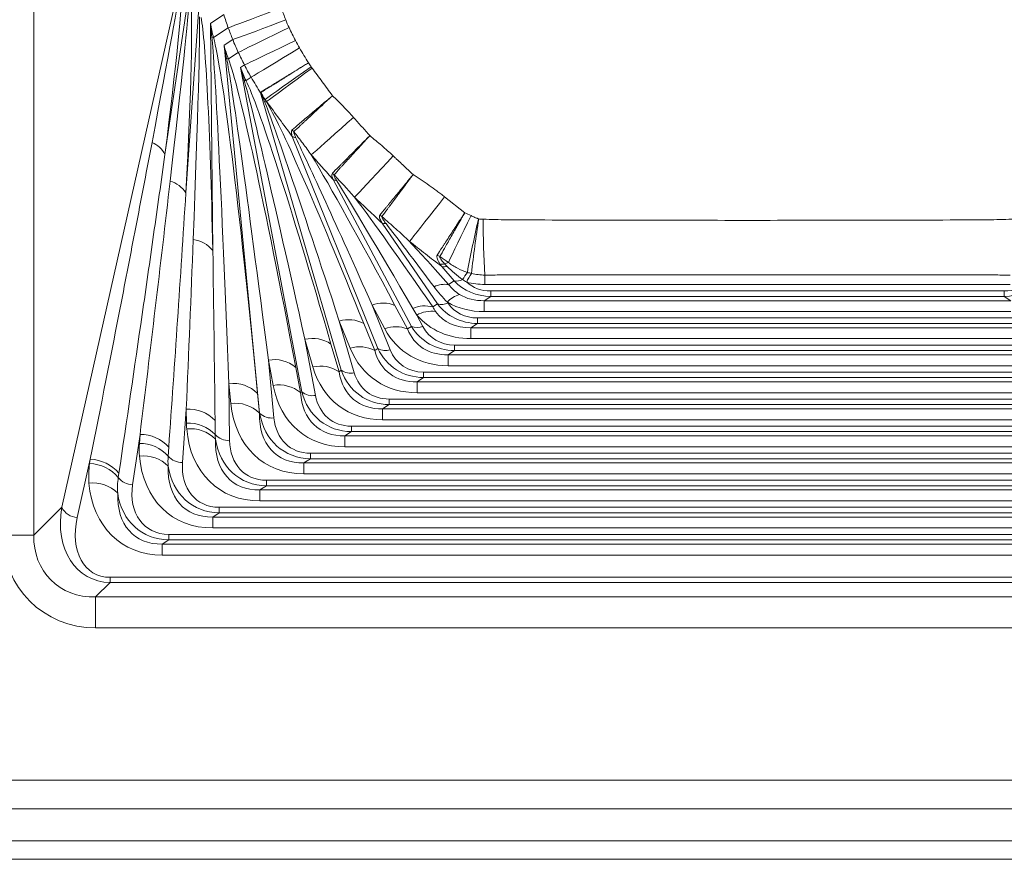
# Model space of a CAD drawing. Units: millimetres. Extents: x -36 to 1098, y 140 to 850.
# Drawn here: x 205 to 513, y 140 to 402 of the extents above; entities that cross this region are included whole.
import ezdxf

# ---------------------------------------------------------------- set-up
doc = ezdxf.new("R2010")
doc.units = ezdxf.units.MM

msp = doc.modelspace()

# ---------------------------------------------------------------- linework, layer by layer
at = {"color": 7, "linetype": 'Continuous', "lineweight": 15}
for p, q in [((209.909, 687.928), (209.909, 240.878)), ((218.631, 249.6), (256.392, 417.548)), ((250.884, 359.878), (258.752, 412.876)), ((257.416, 347.88), (261.584, 407.196)), ((265.069, 400.794), (269.278, 403.564)), ((265.85, 329.821), (265.069, 400.794)), ((270.67, 399.426), (266.042, 396.381)), ((269.336, 393.96), (272.054, 395.749)), ((280.477, 279.026), (269.336, 393.96)), ((273.804, 391.751), (270.698, 389.708)), ((274.464, 386.979), (275.72, 387.806)), ((293.646, 285.669), (274.464, 386.979)), ((277.815, 383.979), (276.21, 382.923)), ((305.976, 292.39), (280.79, 379.058)), ((282.66, 376.349), (282.598, 376.307)), ((317.425, 299.203), (290.655, 365.492)), ((327.926, 306.121), (303.467, 351.972)), ((338.278, 346.602), (344.597, 341.655)), ((336.031, 313.155), (318.709, 338.417)), ((341.28, 320.316), (337.368, 324.812)), ((339.538, 319.17), (341.28, 320.316)), ((350.873, 322.165), (350.873, 319.236)), ((514.973, 319.236), (350.873, 319.236)), ((352.674, 315.489), (352.674, 317.199)), ((352.674, 317.199), (513.173, 317.199)), ((513.173, 315.489), (513.173, 317.199)), ((352.674, 315.489), (350.645, 314.153)), ((350.645, 314.153), (515.202, 314.153)), ((350.645, 314.153), (350.645, 310.733)), ((513.173, 315.489), (352.674, 315.489)), ((515.202, 314.153), (513.173, 315.489)), ((315.619, 312.778), (321.257, 298.817)), ((319.559, 305.392), (315.619, 312.778)), ((322.739, 312.687), (326.679, 305.301)), ((334.553, 312.183), (336.031, 313.155)), ((339.14, 313.65), (339.293, 313.427)), ((305.36, 307.778), (310.049, 291.641)), ((308.773, 299.326), (305.36, 307.778)), ((329.591, 309.628), (331.486, 306.076)), ((348.523, 307.036), (348.523, 308.746)), ((348.523, 308.746), (517.324, 308.746)), ((515.202, 310.733), (350.645, 310.733)), ((313.023, 307.004), (316.436, 298.553)), ((326.679, 305.301), (327.926, 306.121)), ((348.523, 307.036), (346.494, 305.701)), ((346.494, 305.701), (346.494, 302.281)), ((346.494, 305.701), (519.353, 305.701)), ((517.324, 307.036), (348.523, 307.036)), ((294.61, 302.079), (297.932, 284.538)), ((297.125, 293.426), (294.61, 302.079)), ((519.353, 302.281), (346.494, 302.281)), ((302.758, 300.58), (305.273, 291.927)), ((316.436, 298.553), (317.425, 299.203)), ((341.384, 298.584), (339.355, 297.248)), ((341.384, 298.584), (341.384, 300.294)), ((341.384, 300.294), (524.463, 300.294)), ((524.463, 298.584), (341.384, 298.584)), ((283.189, 295.573), (284.941, 277.498)), ((284.685, 287.673), (283.189, 295.573)), ((339.355, 297.248), (339.355, 293.828)), ((339.355, 297.248), (526.492, 297.248)), ((291.76, 293.312), (293.255, 285.411)), ((305.273, 291.927), (305.976, 292.39)), ((526.492, 293.828), (339.355, 293.828)), ((331.711, 290.131), (329.682, 288.796)), ((331.711, 290.131), (331.711, 291.842)), ((331.711, 291.842), (534.135, 291.842)), ((534.135, 290.131), (331.711, 290.131)), ((270.896, 288.206), (271.091, 270.51)), ((271.493, 282.046), (270.896, 288.206)), ((329.682, 288.796), (329.682, 285.376)), ((329.682, 288.796), (536.165, 288.796)), ((279.824, 285.15), (280.421, 278.989)), ((293.255, 285.411), (293.646, 285.669)), ((320.945, 281.679), (320.945, 283.389)), ((320.945, 283.389), (544.902, 283.389)), ((536.165, 285.376), (329.682, 285.376)), ((257.547, 280.26), (256.374, 263.564)), ((257.596, 275.856), (257.547, 280.26)), ((320.945, 281.679), (318.916, 280.344)), ((318.916, 280.344), (318.916, 276.923)), ((318.916, 280.344), (546.931, 280.344)), ((544.902, 281.679), (320.945, 281.679)), ((280.421, 278.989), (280.477, 279.026)), ((546.931, 276.923), (318.916, 276.923)), ((266.544, 276.696), (266.593, 272.292)), ((309.149, 273.227), (309.149, 274.937)), ((309.149, 274.937), (556.698, 274.937)), ((243.094, 272.341), (240.764, 256.647)), ((242.898, 269.553), (243.094, 272.341)), ((309.149, 273.227), (307.12, 271.891)), ((307.12, 271.891), (307.12, 268.471)), ((307.12, 271.891), (558.727, 271.891)), ((556.698, 273.227), (309.149, 273.227)), ((252.078, 268.349), (251.882, 265.56)), ((558.727, 268.471), (307.12, 268.471)), ((296.359, 264.774), (294.33, 263.439)), ((296.359, 264.774), (296.359, 266.484)), ((296.359, 266.484), (569.487, 266.484)), ((569.487, 264.774), (296.359, 264.774)), ((227.555, 264.596), (223.461, 246.386)), ((227.355, 263.248), (227.555, 264.596)), ((294.33, 263.439), (294.33, 260.019)), ((294.33, 263.439), (571.517, 263.439)), ((236.495, 260.195), (236.294, 258.847)), ((571.517, 260.019), (294.33, 260.019)), ((282.587, 256.322), (280.558, 254.987)), ((282.587, 256.322), (282.587, 258.032)), ((282.587, 258.032), (583.259, 258.032)), ((583.259, 256.322), (282.587, 256.322)), ((280.558, 254.987), (280.558, 251.566)), ((280.558, 254.987), (585.289, 254.987)), ((209.909, 240.878), (218.631, 249.6)), ((267.825, 247.87), (267.825, 249.58)), ((267.825, 249.58), (598.022, 249.58)), ((585.289, 251.566), (280.558, 251.566)), ((267.825, 247.87), (265.796, 246.534)), ((265.796, 246.534), (265.796, 243.114)), ((265.796, 246.534), (600.051, 246.534)), ((598.022, 247.87), (267.825, 247.87)), ((600.051, 243.114), (265.796, 243.114)), ((200.25, 240.878), (209.909, 240.878)), ((252.047, 239.417), (252.047, 241.127)), ((252.047, 241.127), (613.8, 241.127)), ((252.047, 239.417), (250.018, 238.082)), ((250.018, 238.082), (250.018, 234.662)), ((250.018, 238.082), (615.829, 238.082)), ((613.8, 239.417), (252.047, 239.417)), ((615.829, 234.662), (250.018, 234.662)), ((233.747, 226.079), (233.747, 227.695)), ((233.747, 227.695), (632.1, 227.695)), ((233.747, 226.079), (229.228, 221.56)), ((632.1, 226.079), (233.747, 226.079)), ((229.228, 211.9), (229.228, 221.56)), ((229.228, 221.56), (636.619, 221.56)), ((636.619, 211.9), (229.228, 211.9)), ((122.645, 164.295), (1073.202, 164.295)), ((1077.674, 155.351), (118.173, 155.351)), ((108.184, 145.362), (1087.662, 145.362)), ((1093.923, 139.574), (101.923, 139.574))]:
    msp.add_line(p, q, dxfattribs=at)
at = {"color": 7, "linetype": 'Continuous', "lineweight": 15, "flags": 128}
for points in [[(270.67, 399.426), (271.568, 399.765), (272.765, 400.216), (274.239, 400.772), (275.966, 401.424), (277.914, 402.159), (280.049, 402.964), (282.333, 403.827), (284.727, 404.73), (287.187, 405.659)], [(272.054, 395.749), (272.959, 396.073), (274.163, 396.51), (275.645, 397.054), (277.379, 397.693), (279.335, 398.417), (281.477, 399.213), (283.769, 400.067), (286.169, 400.964), (288.635, 401.888)], [(273.804, 391.751), (274.673, 392.176), (275.828, 392.739), (277.247, 393.431), (278.906, 394.24), (280.776, 395.151), (282.825, 396.148), (285.015, 397.214), (287.31, 398.33), (289.668, 399.478)], [(275.72, 387.806), (276.597, 388.217), (277.759, 388.767), (279.187, 389.446), (280.854, 390.243), (282.732, 391.143), (284.788, 392.131), (286.985, 393.19), (289.286, 394.299), (291.649, 395.442)], [(277.815, 383.979), (278.768, 384.559), (280.061, 385.343), (281.664, 386.316), (283.543, 387.455), (285.655, 388.734), (287.954, 390.127), (290.389, 391.602), (292.907, 393.126)], [(282.154, 377.051), (283.065, 377.696), (284.299, 378.571), (285.83, 379.657), (287.623, 380.928), (289.638, 382.358), (291.832, 383.914), (294.155, 385.563), (296.556, 387.267)], [(282.66, 376.349), (283.557, 377.013), (284.773, 377.913), (286.281, 379.029), (288.049, 380.336), (290.036, 381.805), (292.2, 383.404), (294.491, 385.096), (296.86, 386.846)], [(296.618, 359.687), (297.339, 360.332), (298.297, 361.187), (299.476, 362.239), (300.855, 363.469), (302.409, 364.855), (304.112, 366.372), (305.933, 367.995), (307.84, 369.694), (309.801, 371.44)], [(310.135, 346.463), (310.788, 347.165), (311.661, 348.101), (312.738, 349.255), (313.999, 350.606), (315.423, 352.13), (316.984, 353.801), (318.655, 355.588), (320.406, 357.461), (322.206, 359.386)], [(327.302, 332.674), (327.897, 333.412), (328.691, 334.408), (329.671, 335.643), (330.819, 337.096), (332.114, 338.74), (333.535, 340.547), (335.053, 342.482), (336.644, 344.513), (338.278, 346.602)], [(339.454, 326.093), (340.02, 327.291), (340.703, 328.723), (341.49, 330.365), (342.371, 332.192), (343.33, 334.174), (344.353, 336.28), (345.423, 338.476), (346.523, 340.727)]]:
    msp.add_lwpolyline(points, dxfattribs=at)
at = {"color": 7, "linetype": 'Continuous', "lineweight": 15}
for centre, radius, start, end in [((264.791, 393.349), 3.28, 67.57889, 77.20364), ((269.761, 386.463), 3.377, 73.88877, 83.42836), ((275.65, 379.521), 3.448, 80.65379, 90.131), ((282.579, 381.222), 2.808, 230.40869, 234.26993), ((285.321, 382.068), 5.29, 211.19276, 212.55644), ((282.476, 372.805), 3.505, 88.00309, 97.39994), ((295.079, 370.987), 5.61, 217.54723, 225.61155), ((243.63, 356.062), 8.197, 27.74748, 66.95198), ((292.47, 368.309), 3.351, 237.20073, 258.04933), ((307.295, 357.764), 5.578, 222.63705, 230.04799), ((250.098, 343.087), 8.748, 33.23022, 74.05119), ((304.908, 354.836), 3.206, 243.29287, 263.52876), ((321.839, 345.105), 5.646, 228.09454, 236.08697), ((823.209, 232.742), 486.279, 167.28878, 169.30307), ((738.072, 278.644), 393.883, 171.07961, 173.5861), ((657.413, 340.983), 307.116, 180.25945, 183.51283), ((319.796, 341.409), 3.184, 250.03867, 273.04225), ((258.504, 323.896), 9.438, 38.88322, 82.62373), ((339.417, 333.151), 5.84, 234.00671, 243.38601), ((337.556, 329.231), 3.647, 257.27252, 281.32046), ((338.071, 328.078), 3.341, 257.84484, 286.51494), ((341.486, 318.787), 7.583, 105.5434, 115.07968), ((341.986, 324.398), 4.142, 260.18136, 297.75693), ((354.003, 315.827), 11.218, 140.23243, 154.06751), ((356.147, 315.726), 11.746, 143.91034, 159.11563), ((338.321, 311.575), 7.692, 80.89752, 115.67874), ((344.896, 308.848), 7.496, 104.92906, 140.16585), ((319.063, 303.75), 9.664, 67.64682, 110.88466), ((332.053, 303.481), 9.054, 73.97249, 114.42123), ((334.085, 302.079), 8.784, 80.97356, 120.76504), ((337.303, 317.602), 4.625, 254.03772, 295.47629), ((308.262, 298.186), 10.021, 61.63681, 106.83508), ((323.004, 296.363), 9.664, 67.64682, 110.88466), ((329.764, 310.59), 4.832, 247.64682, 290.88466), ((296.973, 292.026), 10.326, 55.92681, 103.22639), ((311.676, 289.734), 10.021, 61.63681, 106.83508), ((319.806, 303.613), 5.011, 241.63681, 286.83508), ((285.022, 285.15), 10.583, 50.45978, 99.97476), ((299.487, 283.374), 10.326, 55.92681, 103.22639), ((308.868, 296.667), 5.163, 235.92681, 283.22639), ((272.214, 277.488), 10.799, 45.19477, 97.01149), ((286.518, 277.25), 10.583, 50.45978, 99.97476), ((297.015, 289.749), 5.292, 230.45978, 279.97476), ((258.286, 268.985), 11.298, 43.0332, 93.74602), ((272.812, 271.328), 10.799, 45.19477, 97.01149), ((284.282, 282.857), 5.399, 225.19477, 277.01149), ((258.334, 264.582), 11.298, 43.0332, 93.74602), ((258.917, 263.296), 10.83, 44.37105, 96.56133), ((243.215, 260.509), 11.833, 41.49397, 90.58442), ((270.722, 276.147), 5.649, 223.0332, 273.74602), ((243.019, 257.72), 11.833, 41.49397, 90.58442), ((244.155, 254.843), 10.83, 44.37105, 96.56133), ((256.314, 269.48), 5.917, 221.49397, 270.58442), ((226.833, 250.909), 12.35, 39.99921, 87.57897), ((227.034, 252.257), 12.35, 39.99921, 87.57897), ((241.025, 262.817), 6.175, 219.99921, 267.57897), ((228.377, 246.391), 10.83, 44.37105, 96.56133), ((223.754, 252.062), 5.684, 205.67131, 267.04412)]:
    msp.add_arc(centre, radius, start, end, dxfattribs=at)
for centre, major_axis, ratio, start_param, end_param in [((214.627, 210.309), (41.223, 204.392), 0.0092181, 5.5623197, 6.1618856), ((224.212, 211.168), (31.538, 204.158), 0.0259462, 5.5323835, 6.1319493), ((233.016, 207.667), (25.416, 202.378), 0.0098546, 5.5041236, 6.1608265), ((242.453, 209.379), (15.817, 201.292), 0.0278187, 5.4733891, 6.130092), ((252.073, 205.579), (9.415, 198.823), 0.0104532, 5.4102011, 6.1594947), ((261.291, 208.131), (-0.027, 196.894), 0.0295652, 5.3786395, 6.1279331), ((271.855, 204.305), (-6.656, 193.753), 0.0109977, 5.1598651, 6.1578593), ((280.783, 207.677), (-15.872, 190.997), 0.0311339, 5.1274624, 6.1254566), ((292.368, 204.093), (-22.676, 187.207), 0.0114671, 5.2215504, 6.1558845), ((300.939, 208.26), (-31.599, 183.645), 0.0324607, 5.1883218, 6.1226559), ((313.566, 205.18), (-38.522, 179.234), 0.0118363, 5.2810241, 6.1535302), ((321.714, 210.109), (-47.087, 174.894), 0.0334703, 5.2470347, 6.1195407), ((335.352, 207.785), (-54.072, 169.897), 0.012077, 5.3378042, 6.1507535), ((343.015, 213.439), (-62.217, 164.81), 0.0340806, 5.3031949, 6.1161442), ((357.572, 212.11), (-69.208, 159.266), 0.0121599, 5.391325, 5.9946227), ((364.692, 218.447), (-76.874, 153.469), 0.0342114, 5.3563435, 5.8638035), ((384.688, 209.559), (-83.814, 147.422), 0.0120586, 5.4711756, 6.0065207), ((391.211, 216.53), (-90.943, 140.959), 0.0337985, 5.4362076, 5.8626817), ((412.05, 210.535), (-97.778, 134.456), 0.0117555, 5.6361517, 5.9560393), ((417.926, 218.087), (-104.318, 127.375), 0.0328103, 5.6017443, 5.8036428), ((357.391, 338.289), (13.56, 20.135), 0.7890455, 2.9671452, 3.6203183), ((508.456, 338.289), (-13.56, 20.135), 0.7890455, 2.662867, 3.3160401), ((357.391, 335.075), (11.383, 15.831), 0.7294232, 3.0663094, 3.6246317), ((508.456, 335.075), (-11.383, 15.831), 0.7294232, 2.6585536, 3.2168759), ((360.079, 340.058), (18.168, 23.231), 0.6313014, 3.2105492, 3.6172962), ((353.24, 329.836), (13.56, 20.135), 0.7890455, 2.8798787, 3.6203183), ((360.079, 346.486), (22.766, 31.662), 0.7294232, 3.2178847, 3.6246317), ((353.24, 326.623), (11.383, 15.831), 0.7294232, 2.8841921, 3.6246317), ((355.928, 338.033), (22.766, 31.662), 0.7294232, 2.972028, 3.6246317), ((355.928, 331.605), (18.168, 23.231), 0.6313014, 2.9646925, 3.6172962), ((348.789, 329.581), (22.766, 31.662), 0.7294232, 2.7969257, 3.6246317), ((348.789, 323.153), (18.168, 23.231), 0.6313014, 2.7895901, 3.6172962), ((346.101, 321.384), (13.56, 20.135), 0.7890455, 2.7926122, 3.6203183), ((346.101, 318.17), (11.383, 15.831), 0.7294232, 2.7969257, 3.6246317), ((339.117, 321.128), (22.766, 31.662), 0.7294232, 2.7096592, 3.6246317), ((339.117, 314.701), (18.168, 23.231), 0.6313014, 2.7023237, 3.6172962), ((336.429, 312.932), (13.56, 20.135), 0.7890455, 2.7053458, 3.6203183), ((336.429, 309.718), (11.383, 15.831), 0.7294232, 2.7096592, 3.6246317), ((328.35, 312.676), (22.766, 31.662), 0.7294232, 2.6223927, 3.6246317), ((325.662, 304.479), (13.56, 20.135), 0.7890455, 2.6180793, 3.6203183), ((328.35, 306.248), (18.168, 23.231), 0.6313014, 2.6150572, 3.6172962), ((325.662, 301.265), (11.383, 15.831), 0.7294232, 2.6223927, 3.6246317), ((316.554, 304.224), (22.766, 31.662), 0.7294232, 2.5351263, 3.6246317), ((316.554, 297.796), (18.168, 23.231), 0.6313014, 2.5277908, 3.6172962), ((313.866, 296.027), (13.56, 20.135), 0.7890455, 2.5308129, 3.6203183), ((313.866, 292.813), (11.383, 15.831), 0.7294232, 2.5351263, 3.6246317), ((303.765, 295.771), (22.766, 31.662), 0.7294232, 2.4478598, 3.6246317), ((303.765, 289.343), (18.168, 23.231), 0.6313014, 2.4405243, 3.6172962), ((301.077, 287.575), (13.56, 20.135), 0.7890455, 2.4435464, 3.6203183), ((301.077, 284.361), (11.383, 15.831), 0.7294232, 2.4478598, 3.6246317), ((289.993, 287.319), (22.766, 31.662), 0.7294232, 2.4339319, 3.6246317), ((289.993, 280.891), (18.168, 23.231), 0.6313014, 2.4265963, 3.6172962), ((287.305, 279.122), (13.56, 20.135), 0.7890455, 2.4296184, 3.6203183), ((287.305, 275.908), (11.383, 15.831), 0.7294232, 2.3605934, 3.6246317), ((275.23, 278.867), (22.766, 31.662), 0.7294232, 2.4339319, 3.6246317), ((275.23, 272.439), (18.168, 23.231), 0.6313014, 2.4265963, 3.6172962), ((272.542, 270.67), (13.56, 20.135), 0.7890455, 2.4296184, 3.6203183), ((272.542, 267.456), (11.383, 15.831), 0.7294232, 2.2733269, 3.6246317), ((259.452, 270.414), (22.766, 31.662), 0.7294232, 2.4339319, 3.6246317), ((256.764, 259.004), (11.383, 15.831), 0.7294232, 2.1860604, 3.6246317), ((259.452, 263.986), (18.168, 23.231), 0.6313014, 2.4265963, 3.6172962), ((256.764, 262.218), (13.56, 20.135), 0.7890455, 2.4296184, 3.6203183), ((239.292, 250.942), (12.413, 23.122), 0.7366795, 2.0014044, 3.5051632), ((239.292, 247.728), (10.71, 18.714), 0.6676719, 2.0028146, 3.5065734), ((231.308, 242.959), (22.685, 22.685), 0.9351131, 2.3897132, 3.8934721), ((231.308, 242.959), (16.073, 16.073), 0.8798732, 2.3897132, 3.8934721)]:
    msp.add_ellipse(centre, major_axis=major_axis, ratio=ratio, start_param=start_param, end_param=end_param, dxfattribs=at)
for points in [[(270.67, 399.426), (270.144, 400.785), (269.68, 402.164), (269.278, 403.564)], [(265.517, 396.547), (265.346, 397.955), (265.196, 399.371), (265.069, 400.794)], [(266.042, 396.381), (265.662, 397.832), (265.336, 399.305), (265.069, 400.794)], [(288.635, 401.888), (288.942, 401.068), (289.286, 400.265), (289.668, 399.478)], [(272.054, 395.749), (271.594, 396.975), (271.132, 398.201), (270.67, 399.426)], [(289.668, 399.478), (290.322, 398.129), (290.988, 396.787), (291.649, 395.442)], [(270.148, 389.818), (269.856, 391.189), (269.584, 392.57), (269.336, 393.96)], [(270.698, 389.708), (270.191, 391.1), (269.735, 392.519), (269.336, 393.96)], [(273.804, 391.751), (273.161, 393.058), (272.578, 394.39), (272.054, 395.749)], [(291.649, 395.442), (292.037, 394.653), (292.452, 393.879), (292.907, 393.126)], [(275.72, 387.806), (275.083, 389.122), (274.444, 390.437), (273.804, 391.751)], [(277.815, 383.979), (277.059, 385.224), (276.361, 386.499), (275.72, 387.806)], [(295.717, 388.499), (295.989, 388.083), (296.269, 387.673), (296.556, 387.267)], [(275.642, 382.969), (275.229, 384.294), (274.835, 385.631), (274.464, 386.979)], [(276.21, 382.923), (275.577, 384.246), (274.993, 385.599), (274.464, 386.979)], [(296.556, 387.267), (296.656, 387.126), (296.757, 386.985), (296.86, 386.846)], [(280.79, 379.058), (279.8, 380.7), (278.807, 382.339), (277.815, 383.979)], [(282.154, 377.051), (281.707, 377.764), (281.276, 378.487), (280.861, 379.221)], [(282.024, 376.28), (281.653, 377.161), (281.292, 378.049), (280.939, 378.942)], [(282.598, 376.307), (282.448, 376.554), (282.3, 376.802), (282.154, 377.051)], [(282.66, 376.349), (282.489, 376.581), (282.32, 376.816), (282.154, 377.051)], [(344.597, 341.655), (345.242, 341.35), (345.884, 341.041), (346.523, 340.727)], [(348.849, 339.742), (348.883, 339.733), (348.918, 339.727), (348.953, 339.721)], [(348.953, 339.721), (349.399, 339.643), (349.848, 339.602), (350.3, 339.592)], [(257.547, 280.26), (258.307, 297.872), (259.031, 315.527), (259.715, 333.256)], [(265.85, 329.821), (266.12, 312.05), (266.35, 294.352), (266.544, 276.696)], [(339.454, 326.093), (338.575, 326.71), (337.69, 327.321), (336.8, 327.929)], [(337.368, 324.812), (337.149, 325.097), (336.942, 325.385), (336.753, 325.674)], [(338.272, 325.656), (338.509, 325.392), (338.76, 325.131), (339.021, 324.875)], [(345.172, 319.913), (344.738, 320.17), (344.321, 320.444), (343.915, 320.732)], [(346.654, 322.645), (346.225, 322.749), (345.801, 322.868), (345.381, 323.002)], [(350.873, 322.165), (349.438, 322.164), (348.031, 322.32), (346.654, 322.645)], [(350.873, 319.236), (348.927, 319.236), (347.026, 319.458), (345.172, 319.913)], [(329.591, 309.628), (329.148, 310.32), (328.722, 311.02), (328.31, 311.724)], [(334.553, 312.183), (334.82, 311.698), (335.122, 311.221), (335.463, 310.755)], [(257.68, 274.054), (257.63, 274.654), (257.603, 275.255), (257.596, 275.856)], [(266.593, 272.292), (266.598, 271.817), (266.62, 271.343), (266.659, 270.869)], [(242.918, 265.602), (242.809, 266.919), (242.806, 268.235), (242.898, 269.553)], [(251.882, 265.56), (251.808, 264.512), (251.81, 263.464), (251.897, 262.416)], [(227.139, 257.15), (226.971, 259.187), (227.054, 261.22), (227.355, 263.248)], [(236.294, 258.847), (236.053, 257.223), (235.983, 255.596), (236.118, 253.964)]]:
    msp.add_open_spline(points, degree=3, dxfattribs=at)
for points, knots in [([(287.187, 405.659), (287.43, 405.031), (287.672, 404.403), (288.156, 403.146), (288.399, 402.518), (288.635, 401.888)], [0, 0, 0, 0, 0.5, 0.5, 1, 1, 1, 1]), ([(292.907, 393.126), (293.373, 392.354), (293.837, 391.58), (294.778, 390.04), (295.248, 389.27), (295.717, 388.499)], [0, 0, 0, 0, 0.5, 0.5, 1, 1, 1, 1]), ([(280.795, 379.328), (281.07, 379.493), (281.401, 379.694), (281.981, 380.046), (282.188, 380.172), (282.625, 380.439), (282.856, 380.579), (283.583, 381.023), (284.114, 381.348), (284.982, 381.879), (285.284, 382.065), (285.908, 382.448), (286.229, 382.645), (287.215, 383.251), (287.905, 383.675), (288.987, 384.341), (289.356, 384.568), (290.11, 385.033), (290.496, 385.271), (291.662, 385.991), (292.454, 386.48), (293.662, 387.227), (294.068, 387.478), (294.888, 387.985), (295.303, 388.242), (295.717, 388.499)], [0, 0, 0, 0, 0.125, 0.125, 0.1875, 0.1875, 0.25, 0.25, 0.375, 0.375, 0.4375, 0.4375, 0.5, 0.5, 0.625, 0.625, 0.6875, 0.6875, 0.75, 0.75, 0.875, 0.875, 0.9375, 0.9375, 1, 1, 1, 1]), ([(280.861, 379.221), (281.135, 379.389), (281.463, 379.59), (282.223, 380.059), (282.655, 380.326), (283.382, 380.777), (283.639, 380.937), (284.173, 381.268), (284.45, 381.44), (285.311, 381.976), (285.925, 382.359), (286.906, 382.97), (287.242, 383.181), (287.936, 383.614), (288.293, 383.837), (289.376, 384.514), (290.121, 384.981), (291.655, 385.943), (292.447, 386.44), (293.664, 387.206), (294.072, 387.462), (294.687, 387.85), (294.893, 387.979), (295.306, 388.239), (295.513, 388.37), (295.717, 388.499)], [0, 0, 0, 0, 0.125, 0.125, 0.25, 0.25, 0.3125, 0.3125, 0.375, 0.375, 0.5, 0.5, 0.5625, 0.5625, 0.625, 0.625, 0.75, 0.75, 0.875, 0.875, 0.9375, 0.9375, 0.96875, 0.96875, 1, 1, 1, 1]), ([(296.86, 386.846), (297.39, 386.125), (297.921, 385.405), (298.982, 383.964), (299.516, 383.246), (300.582, 381.809), (301.115, 381.091), (302.172, 379.647), (302.701, 378.926), (303.23, 378.204)], [0, 0, 0, 0, 0.25, 0.25, 0.5, 0.5, 0.75, 0.75, 1, 1, 1, 1]), ([(280.79, 379.058), (280.777, 379.117), (280.768, 379.173), (280.765, 379.271), (280.77, 379.313), (280.795, 379.328)], [0, 0, 0, 0, 0.5, 0.5, 1, 1, 1, 1]), ([(280.861, 379.221), (280.855, 379.212), (280.858, 379.19), (280.868, 379.145), (280.875, 379.121), (280.899, 379.046), (280.919, 378.995), (280.939, 378.942)], [0, 0, 0, 0, 0.25, 0.25, 0.5, 0.5, 1, 1, 1, 1]), ([(290.655, 365.492), (289.324, 367.302), (287.993, 369.113), (285.33, 372.733), (283.995, 374.541), (282.66, 376.349)], [0, 0, 0, 0, 0.5, 0.5, 1, 1, 1, 1]), ([(290.632, 367.569), (291.234, 368.077), (291.975, 368.703), (293.068, 369.626), (293.295, 369.818), (293.766, 370.216), (294.011, 370.422), (294.76, 371.056), (295.284, 371.498), (296.376, 372.421), (296.946, 372.902), (297.835, 373.653), (298.139, 373.909), (298.751, 374.426), (299.06, 374.687), (299.994, 375.475), (300.627, 376.009), (301.592, 376.823), (301.917, 377.097), (302.407, 377.51), (302.571, 377.648), (302.9, 377.926), (303.067, 378.067), (303.23, 378.204)], [0, 0, 0, 0, 0.25, 0.25, 0.3125, 0.3125, 0.375, 0.375, 0.5, 0.5, 0.625, 0.625, 0.6875, 0.6875, 0.75, 0.75, 0.875, 0.875, 0.9375, 0.9375, 0.96875, 0.96875, 1, 1, 1, 1]), ([(291.155, 366.978), (291.73, 367.519), (292.438, 368.182), (293.485, 369.161), (293.702, 369.364), (294.154, 369.786), (294.388, 370.004), (295.105, 370.673), (295.606, 371.139), (296.653, 372.114), (297.2, 372.622), (298.054, 373.416), (298.346, 373.686), (298.932, 374.23), (299.228, 374.504), (300.123, 375.334), (300.73, 375.896), (301.656, 376.752), (301.968, 377.039), (302.439, 377.474), (302.596, 377.62), (302.913, 377.912), (303.073, 378.059), (303.23, 378.204)], [0, 0, 0, 0, 0.25, 0.25, 0.3125, 0.3125, 0.375, 0.375, 0.5, 0.5, 0.625, 0.625, 0.6875, 0.6875, 0.75, 0.75, 0.875, 0.875, 0.9375, 0.9375, 0.96875, 0.96875, 1, 1, 1, 1]), ([(303.23, 378.204), (304.369, 377.12), (305.492, 376.018), (307.685, 373.766), (308.756, 372.616), (309.801, 371.44)], [0, 0, 0, 0, 0.5, 0.5, 1, 1, 1, 1]), ([(309.801, 371.44), (310.648, 370.486), (311.501, 369.537), (312.777, 368.109), (313.201, 367.633), (314.047, 366.677), (314.47, 366.199), (314.892, 365.721)], [0, 0, 0, 0, 0.5, 0.5, 0.75, 0.75, 1, 1, 1, 1]), ([(290.655, 365.492), (290.59, 365.698), (290.534, 365.901), (290.447, 366.297), (290.415, 366.49), (290.389, 366.86), (290.394, 367.035), (290.461, 367.344), (290.524, 367.478), (290.632, 367.569)], [0, 0, 0, 0, 0.25, 0.25, 0.5, 0.5, 0.75, 0.75, 1, 1, 1, 1]), ([(291.155, 366.978), (291.131, 366.927), (291.127, 366.862), (291.135, 366.719), (291.149, 366.641), (291.204, 366.402), (291.259, 366.236), (291.449, 365.729), (291.607, 365.379), (291.776, 365.03)], [0, 0, 0, 0, 0.125, 0.125, 0.25, 0.25, 0.5, 0.5, 1, 1, 1, 1]), ([(296.618, 359.687), (295.746, 360.918), (294.854, 362.139), (293.033, 364.566), (292.103, 365.772), (291.155, 366.978)], [0, 0, 0, 0, 0.5, 0.5, 1, 1, 1, 1]), ([(227.555, 264.596), (230.823, 280.999), (234.065, 297.437), (238.882, 322.175), (240.48, 330.436), (243.665, 346.991), (245.252, 355.287), (246.839, 363.604)], [0, 0, 0, 0, 0.5, 0.5, 0.75, 0.75, 1, 1, 1, 1]), ([(303.191, 353.985), (303.742, 354.536), (304.424, 355.219), (305.433, 356.231), (305.643, 356.441), (306.079, 356.878), (306.306, 357.106), (307.002, 357.804), (307.489, 358.292), (308.505, 359.311), (309.035, 359.843), (309.862, 360.673), (310.145, 360.957), (310.716, 361.53), (311.004, 361.819), (311.875, 362.693), (312.465, 363.285), (313.365, 364.188), (313.667, 364.492), (314.124, 364.95), (314.277, 365.104), (314.584, 365.412), (314.74, 365.568), (314.892, 365.721)], [0, 0, 0, 0, 0.25, 0.25, 0.3125, 0.3125, 0.375, 0.375, 0.5, 0.5, 0.625, 0.625, 0.6875, 0.6875, 0.75, 0.75, 0.875, 0.875, 0.9375, 0.9375, 0.96875, 0.96875, 1, 1, 1, 1]), ([(303.713, 353.488), (304.237, 354.064), (304.888, 354.779), (305.854, 355.838), (306.055, 356.059), (306.473, 356.517), (306.689, 356.754), (307.352, 357.48), (307.816, 357.989), (308.787, 359.052), (309.294, 359.607), (310.088, 360.476), (310.358, 360.771), (310.902, 361.366), (311.177, 361.666), (312.007, 362.573), (312.571, 363.189), (313.43, 364.127), (313.72, 364.442), (314.157, 364.919), (314.303, 365.079), (314.597, 365.399), (314.746, 365.562), (314.892, 365.721)], [0, 0, 0, 0, 0.25, 0.25, 0.3125, 0.3125, 0.375, 0.375, 0.5, 0.5, 0.625, 0.625, 0.6875, 0.6875, 0.75, 0.75, 0.875, 0.875, 0.9375, 0.9375, 0.96875, 0.96875, 1, 1, 1, 1]), ([(314.892, 365.721), (316.145, 364.704), (317.387, 363.674), (319.828, 361.567), (321.029, 360.49), (322.206, 359.386)], [0, 0, 0, 0, 0.5, 0.5, 1, 1, 1, 1]), ([(250.884, 359.878), (249.705, 351.505), (248.526, 343.154), (246.157, 326.487), (244.967, 318.171), (241.373, 293.263), (238.947, 276.713), (236.495, 260.195)], [0, 0, 0, 0, 0.25, 0.25, 0.5, 0.5, 1, 1, 1, 1]), ([(303.467, 351.972), (302.326, 353.258), (301.185, 354.545), (298.904, 357.118), (297.761, 358.403), (296.618, 359.687)], [0, 0, 0, 0, 0.5, 0.5, 1, 1, 1, 1]), ([(322.206, 359.386), (322.465, 359.143), (322.726, 358.902), (323.246, 358.418), (323.506, 358.176), (324.026, 357.693), (324.286, 357.45), (324.806, 356.966), (325.066, 356.725), (326.359, 355.508), (327.394, 354.534), (328.428, 353.56)], [0, 0, 0, 0, 0.125, 0.125, 0.25, 0.25, 0.375, 0.375, 0.5, 0.5, 1, 1, 1, 1]), ([(303.467, 351.972), (303.381, 352.167), (303.304, 352.359), (303.173, 352.737), (303.119, 352.922), (303.046, 353.281), (303.028, 353.451), (303.054, 353.757), (303.098, 353.892), (303.191, 353.985)], [0, 0, 0, 0, 0.25, 0.25, 0.5, 0.5, 0.75, 0.75, 1, 1, 1, 1]), ([(243.094, 272.341), (244.7, 285.473), (246.288, 298.627), (249.424, 325.004), (250.97, 338.225), (252.502, 351.498)], [0, 0, 0, 0, 0.5, 0.5, 1, 1, 1, 1]), ([(303.713, 353.488), (303.693, 353.438), (303.697, 353.374), (303.723, 353.234), (303.746, 353.161), (303.83, 352.934), (303.905, 352.776), (304.151, 352.297), (304.344, 351.974), (304.546, 351.65)], [0, 0, 0, 0, 0.125, 0.125, 0.25, 0.25, 0.5, 0.5, 1, 1, 1, 1]), ([(310.135, 346.463), (309.101, 347.651), (308.05, 348.829), (305.91, 351.167), (304.822, 352.327), (303.713, 353.488)], [0, 0, 0, 0, 0.5, 0.5, 1, 1, 1, 1]), ([(318.068, 340.903), (318.573, 341.52), (319.189, 342.273), (320.094, 343.378), (320.281, 343.608), (320.671, 344.083), (320.872, 344.33), (321.489, 345.083), (322.349, 346.135), (323.284, 347.277), (324.013, 348.168), (324.262, 348.472), (324.763, 349.085), (325.016, 349.393), (325.781, 350.328), (326.299, 350.96), (327.088, 351.924), (327.353, 352.248), (327.754, 352.738), (327.888, 352.901), (328.158, 353.23), (328.294, 353.397), (328.428, 353.56)], [0, 0, 0, 0, 0.25, 0.25, 0.3125, 0.3125, 0.375, 0.375, 0.5, 0.625, 0.625, 0.6875, 0.6875, 0.75, 0.75, 0.875, 0.875, 0.9375, 0.9375, 0.96875, 0.96875, 1, 1, 1, 1]), ([(318.689, 340.42), (319.161, 341.063), (319.737, 341.846), (320.585, 342.995), (320.761, 343.234), (321.126, 343.728), (321.315, 343.984), (321.894, 344.767), (322.702, 345.86), (323.581, 347.045), (324.267, 347.97), (324.502, 348.286), (324.974, 348.921), (325.212, 349.241), (325.932, 350.21), (326.42, 350.866), (327.164, 351.865), (327.414, 352.201), (327.792, 352.708), (327.919, 352.878), (328.173, 353.218), (328.302, 353.391), (328.428, 353.56)], [0, 0, 0, 0, 0.25, 0.25, 0.3125, 0.3125, 0.375, 0.375, 0.5, 0.625, 0.625, 0.6875, 0.6875, 0.75, 0.75, 0.875, 0.875, 0.9375, 0.9375, 0.96875, 0.96875, 1, 1, 1, 1]), ([(328.428, 353.56), (330.116, 352.466), (331.787, 351.347), (334.251, 349.609), (335.068, 349.024), (336.281, 348.129), (336.685, 347.83), (337.484, 347.22), (337.882, 346.912), (338.278, 346.602)], [0, 0, 0, 0, 0.5, 0.5, 0.75, 0.75, 0.875, 0.875, 1, 1, 1, 1]), ([(257.416, 347.88), (256.562, 334.547), (255.694, 321.263), (253.916, 294.762), (253.005, 281.544), (252.078, 268.349)], [0, 0, 0, 0, 0.5, 0.5, 1, 1, 1, 1]), ([(318.709, 338.417), (317.281, 339.758), (315.852, 341.1), (312.995, 343.783), (311.566, 345.124), (310.135, 346.463)], [0, 0, 0, 0, 0.5, 0.5, 1, 1, 1, 1]), ([(335.984, 328.425), (336.438, 329.126), (336.973, 329.951), (337.739, 331.132), (337.898, 331.376), (338.224, 331.878), (338.393, 332.138), (338.91, 332.934), (339.268, 333.484), (340.009, 334.624), (340.393, 335.213), (340.989, 336.128), (341.191, 336.437), (341.601, 337.067), (341.809, 337.386), (342.437, 338.348), (342.861, 338.998), (343.506, 339.985), (343.722, 340.316), (344.049, 340.816), (344.158, 340.983), (344.377, 341.319), (344.488, 341.489), (344.597, 341.655)], [0, 0, 0, 0, 0.25, 0.25, 0.3125, 0.3125, 0.375, 0.375, 0.5, 0.5, 0.625, 0.625, 0.6875, 0.6875, 0.75, 0.75, 0.875, 0.875, 0.9375, 0.9375, 0.96875, 0.96875, 1, 1, 1, 1]), ([(336.8, 327.929), (337.206, 328.659), (337.685, 329.518), (338.375, 330.745), (338.517, 330.998), (338.811, 331.52), (338.964, 331.79), (339.43, 332.616), (339.753, 333.187), (340.424, 334.37), (340.772, 334.982), (341.312, 335.93), (341.495, 336.251), (341.868, 336.903), (342.057, 337.235), (342.628, 338.231), (343.014, 338.904), (343.601, 339.927), (343.799, 340.269), (344.097, 340.787), (344.196, 340.96), (344.396, 341.307), (344.498, 341.483), (344.597, 341.655)], [0, 0, 0, 0, 0.25, 0.25, 0.3125, 0.3125, 0.375, 0.375, 0.5, 0.5, 0.625, 0.625, 0.6875, 0.6875, 0.75, 0.75, 0.875, 0.875, 0.9375, 0.9375, 0.96875, 0.96875, 1, 1, 1, 1]), ([(318.709, 338.417), (318.574, 338.646), (318.45, 338.874), (318.231, 339.326), (318.136, 339.55), (317.992, 339.988), (317.942, 340.202), (317.93, 340.496), (317.937, 340.59), (317.979, 340.761), (318.015, 340.838), (318.068, 340.903)], [0, 0, 0, 0, 0.25, 0.25, 0.5, 0.5, 0.75, 0.75, 0.875, 0.875, 1, 1, 1, 1]), ([(318.689, 340.42), (318.669, 340.355), (318.683, 340.273), (318.735, 340.099), (318.774, 340.009), (318.908, 339.735), (319.023, 339.546), (319.391, 338.982), (319.672, 338.605), (319.965, 338.23)], [0, 0, 0, 0, 0.125, 0.125, 0.25, 0.25, 0.5, 0.5, 1, 1, 1, 1]), ([(327.302, 332.674), (325.912, 333.994), (324.499, 335.298), (321.627, 337.876), (320.17, 339.15), (318.689, 340.42)], [0, 0, 0, 0, 0.5, 0.5, 1, 1, 1, 1]), ([(346.523, 340.727), (346.902, 340.541), (347.281, 340.358), (347.858, 340.101), (348.052, 340.019), (348.346, 339.904), (348.445, 339.867), (348.644, 339.799), (348.745, 339.767), (348.849, 339.742)], [0, 0, 0, 0, 0.5, 0.5, 0.75, 0.75, 0.875, 0.875, 1, 1, 1, 1]), ([(350.3, 339.592), (351.557, 339.567), (352.814, 339.54), (355.329, 339.478), (356.586, 339.441), (357.843, 339.401)], [0, 0, 0, 0, 0.5, 0.5, 1, 1, 1, 1]), ([(357.843, 339.401), (370.357, 339.362), (382.87, 339.325), (407.897, 339.272), (420.41, 339.257), (445.437, 339.257), (457.95, 339.272), (482.977, 339.325), (495.49, 339.362), (508.003, 339.401)], [0, 0, 0, 0, 0.25, 0.25, 0.5, 0.5, 0.75, 0.75, 1, 1, 1, 1]), ([(508.003, 339.401), (509.261, 339.441), (510.518, 339.478), (513.033, 339.54), (514.29, 339.567), (515.547, 339.592)], [0, 0, 0, 0, 0.5, 0.5, 1, 1, 1, 1]), ([(337.368, 324.812), (336.53, 325.468), (335.691, 326.123), (334.013, 327.433), (331.497, 329.398), (328.98, 331.364), (327.302, 332.674)], [0, 0, 0, 0, 0.25, 0.25, 0.5, 1, 1, 1, 1]), ([(336.753, 325.674), (336.594, 325.917), (336.449, 326.159), (336.194, 326.642), (336.083, 326.884), (335.916, 327.362), (335.859, 327.599), (335.843, 327.933), (335.849, 328.041), (335.892, 328.245), (335.929, 328.34), (335.984, 328.425)], [0, 0, 0, 0, 0.25, 0.25, 0.5, 0.5, 0.75, 0.75, 0.875, 0.875, 1, 1, 1, 1]), ([(336.8, 327.929), (336.784, 327.85), (336.8, 327.761), (336.859, 327.576), (336.904, 327.479), (337.056, 327.191), (337.185, 326.998), (337.465, 326.611), (337.618, 326.418), (337.936, 326.035), (338.102, 325.845), (338.272, 325.656)], [0, 0, 0, 0, 0.125, 0.125, 0.25, 0.25, 0.5, 0.5, 0.75, 0.75, 1, 1, 1, 1]), ([(343.915, 320.732), (343.04, 321.369), (342.188, 322.038), (340.552, 323.423), (339.768, 324.14), (339.021, 324.875)], [0, 0, 0, 0, 0.5, 0.5, 1, 1, 1, 1]), ([(345.381, 323.002), (344.291, 323.349), (343.246, 323.786), (341.764, 324.567), (341.284, 324.849), (340.35, 325.447), (339.897, 325.764), (339.454, 326.093)], [0, 0, 0, 0, 0.5, 0.5, 0.75, 0.75, 1, 1, 1, 1]), ([(514.973, 322.165), (513.264, 322.172), (511.555, 322.176), (508.136, 322.181), (506.427, 322.18), (501.298, 322.182), (497.88, 322.183), (487.623, 322.187), (480.786, 322.188), (460.273, 322.193), (446.598, 322.195), (419.248, 322.195), (405.573, 322.193), (385.061, 322.188), (378.223, 322.187), (367.967, 322.183), (364.548, 322.182), (359.42, 322.18), (357.711, 322.181), (354.292, 322.176), (352.583, 322.172), (350.873, 322.165)], [0, 0, 0, 0, 0.03125, 0.03125, 0.0625, 0.0625, 0.125, 0.125, 0.25, 0.25, 0.5, 0.5, 0.75, 0.75, 0.875, 0.875, 0.9375, 0.9375, 0.96875, 0.96875, 1, 1, 1, 1]), ([(339.14, 313.65), (338.386, 314.422), (337.662, 315.217), (336.279, 316.84), (335.619, 317.668), (334.988, 318.508)], [0, 0, 0, 0, 0.5, 0.5, 1, 1, 1, 1]), ([(339.538, 319.17), (339.971, 318.596), (340.472, 318.046), (341.617, 317.011), (342.26, 316.528), (342.965, 316.091)], [0, 0, 0, 0, 0.5, 0.5, 1, 1, 1, 1])]:
    msp.add_open_spline(points, degree=3, knots=knots, dxfattribs=at)

doc.saveas('drawing.dxf')
